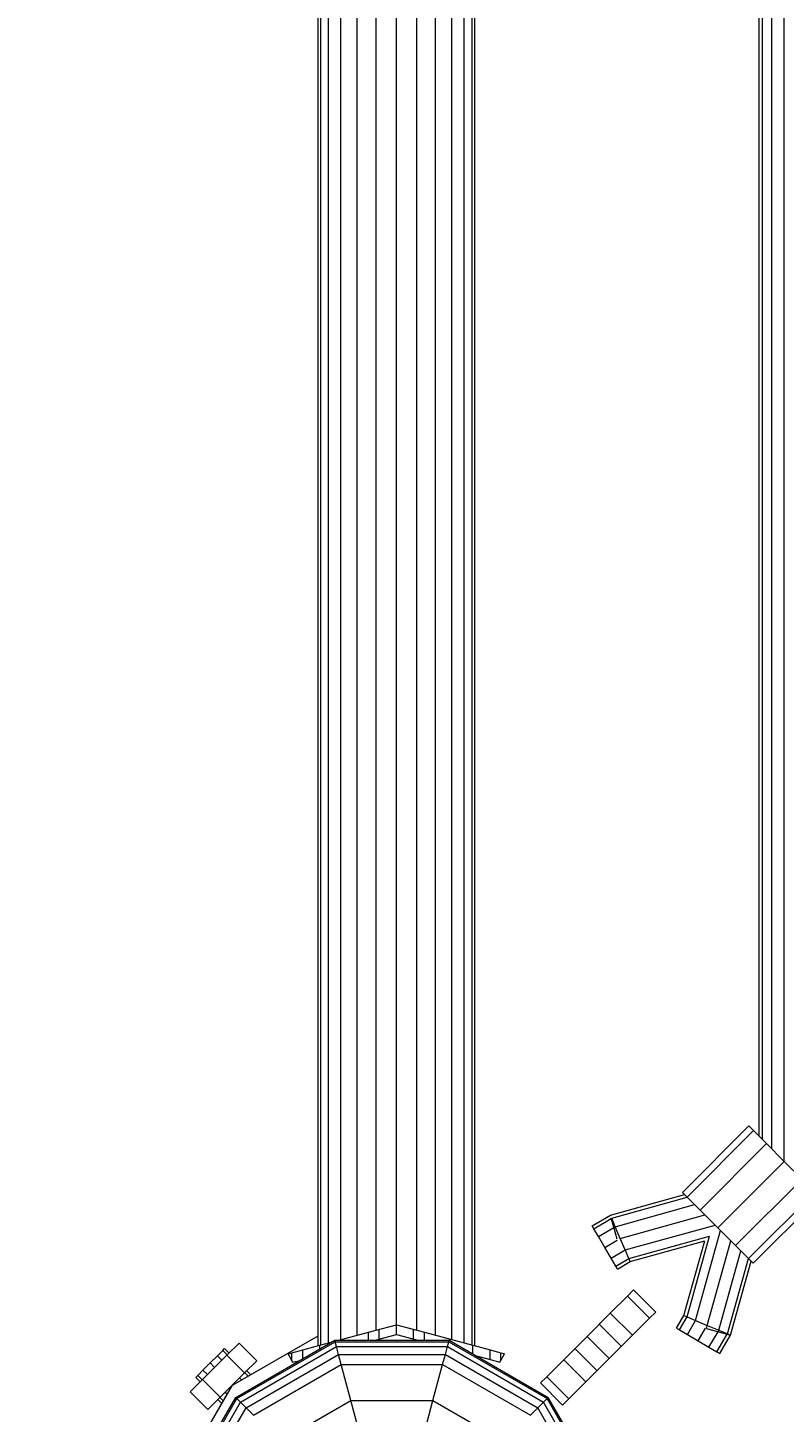
# Model space of a CAD drawing. Units: millimetres. Extents: x 9 to 22291, y -2334 to 10413.
# Drawn here: x 1991 to 2233, y 4561 to 5003 of the extents above; entities that cross this region are included whole.
import ezdxf

# ---------------------------------------------------------------- set-up
doc = ezdxf.new("R2010")
doc.units = ezdxf.units.MM
for name, color, linetype, lineweight in [('BEMASSUNG-SH', 7, 'Continuous', 9), ('Hilfsbauteil', 7, 'Continuous', 20), ('Stab', 7, 'Continuous', 20)]:
    doc.layers.add(name, color=color, linetype=linetype, lineweight=lineweight)
doc.styles.add('ARIAL', font='arial.ttf')
doc.dimstyles.new('SH', dxfattribs={"dimtxt": 3, "dimasz": 0.18, "dimexe": 1, "dimexo": 2, "dimgap": 0.09, "dimtad": 1, "dimlfac": 0.001, "dimzin": 0, "dimtxsty": 'ARIAL', "dimtsz": 1, "dimcen": 0.09, "dimdle": 1, "dimadec": 0, "dimazin": 0, "dimtfac": 1, "dimtdec": 4, "dimtofl": 0, "dimtmove": 0, "dimatfit": 3, "dimfxl": 5, "dimfxlon": 1, "dimtolj": 1, "dimtzin": 0, "dimarcsym": 0})

# ---------------------------------------------------------------- blocks, each defined once
blk = doc.blocks.new('*D133')
at = {"layer": 'BEMASSUNG-SH', "color": 0, "lineweight": -2}
for p, q in [((208.94, 10126.69), (8.94, 9926.69)), ((108.94, 9526.69), (108.94, 10126.69)), ((20800.91, 9926.69), (21000.91, 10126.69)), ((20900.91, 9526.69), (20900.91, 10126.69)), ((8.94, 10026.69), (21000.91, 10026.69))]:
    blk.add_line(p, q, dxfattribs=at)
at = {"layer": 'Defpoints', "color": 0}
for p in [(20900.91, 10026.69), (108.94, 5733.64), (20900.91, 4401.69)]:
    blk.add_point(p, dxfattribs=at)
at = {"layer": 'BEMASSUNG-SH', "color": 0, "insert": (10504.93, 10215.84), "char_height": 300, "attachment_point": 5, "style": 'ARIAL'}
blk.add_mtext('\\A1;20,79', dxfattribs=at)

msp = doc.modelspace()

# ---------------------------------------------------------------- linework, layer by layer
at = {"layer": 'Hilfsbauteil', "color": 30, "ltscale": 1000}
for p, q in [((2224.686, 4649.393), (2224.686, 5072.149)), ((2225.758, 4648.321), (2225.758, 5072.149)), ((2228.686, 4645.393), (2228.686, 5072.149)), ((2232.685, 4641.393), (2232.685, 5072.148))]:
    msp.add_line(p, q, dxfattribs=at)
at = {"layer": 'Stab', "ltscale": 1000}
for p, q in [((2083.942, 4582.556), (2083.942, 6884.744)), ((2084.794, 4582.784), (2084.794, 6884.515)), ((2087.292, 4583.453), (2087.292, 6883.846)), ((2130.593, 4583.453), (2130.593, 6883.846)), ((2133.09, 4582.784), (2133.09, 6884.515)), ((2133.942, 4582.556), (2133.942, 6884.744)), ((2091.265, 4584.518), (2091.265, 6882.782)), ((2096.442, 4585.905), (2096.442, 6881.394)), ((2102.472, 4587.521), (2102.472, 6879.779)), ((2115.413, 4587.521), (2115.413, 6879.779)), ((2121.442, 4585.905), (2121.442, 6881.394)), ((2126.62, 4584.518), (2126.62, 6882.782)), ((2108.942, 4589.255), (2108.942, 6878.045)), ((2200.159, 4631.493), (2221.372, 4652.706)), ((2221.372, 4652.706), (2222.888, 4651.191)), ((2201.675, 4629.977), (2222.888, 4651.191)), ((2222.888, 4651.191), (2227.029, 4647.05)), ((2205.815, 4625.836), (2227.029, 4647.05)), ((2227.029, 4647.05), (2232.686, 4641.392)), ((2211.473, 4620.179), (2232.686, 4641.392)), ((2232.686, 4641.392), (2238.343, 4635.736)), ((2217.129, 4614.523), (2238.343, 4635.736)), ((2200.159, 4631.493), (2201.675, 4629.977)), ((2221.27, 4610.382), (2242.483, 4631.595)), ((2201.675, 4629.977), (2205.815, 4625.836)), ((2222.786, 4608.866), (2243.999, 4630.079)), ((2205.815, 4625.836), (2211.473, 4620.179)), ((2211.473, 4620.179), (2217.129, 4614.523)), ((2217.129, 4614.523), (2221.27, 4610.382)), ((2221.27, 4610.382), (2222.786, 4608.866)), ((2182.613, 4598.39), (2184.602, 4600.38)), ((2191.673, 4593.308), (2184.602, 4600.38)), ((2177.178, 4592.955), (2182.613, 4598.39)), ((2182.613, 4598.39), (2189.684, 4591.319)), ((2169.753, 4585.53), (2177.178, 4592.955)), ((2177.178, 4592.955), (2184.249, 4585.884)), ((2184.249, 4585.884), (2189.684, 4591.319)), ((2189.684, 4591.319), (2191.673, 4593.308)), ((2091.692, 4584.632), (2100.013, 4586.862)), ((2100.013, 4586.862), (2108.942, 4589.255)), ((2100.013, 4584.331), (2100.013, 4586.862)), ((2102.158, 4584.331), (2108.942, 4586.149)), ((2103.442, 4584.675), (2103.442, 4587.781)), ((2108.942, 4586.149), (2108.942, 4589.255)), ((2108.942, 4589.255), (2117.871, 4586.862)), ((2108.942, 4586.149), (2115.727, 4584.331)), ((2114.442, 4584.675), (2114.442, 4587.781)), ((2117.871, 4586.862), (2126.192, 4584.632)), ((2117.871, 4584.331), (2117.871, 4586.862)), ((2180.713, 4582.348), (2173.642, 4589.419)), ((2054.84, 4579.525), (2058.729, 4583.414)), ((2056.608, 4569.979), (2083.942, 4585.761)), ((2057.674, 4566.084), (2089.279, 4584.332)), ((2058.05, 4565.709), (2089.418, 4583.82)), ((2058.729, 4583.414), (2064.386, 4577.757)), ((2059.186, 4564.572), (2089.833, 4582.266)), ((2079.064, 4581.249), (2084.547, 4582.718)), ((2084.547, 4582.718), (2088.162, 4583.686)), ((2084.547, 4581.599), (2084.547, 4582.718)), ((2089.418, 4583.82), (2089.279, 4584.332)), ((2089.279, 4584.332), (2125.772, 4584.331)), ((2089.833, 4582.266), (2089.418, 4583.82)), ((2089.418, 4583.82), (2125.635, 4583.818)), ((2089.833, 4582.266), (2125.219, 4582.266)), ((2090.495, 4579.798), (2089.833, 4582.266)), ((2090.567, 4584.331), (2091.692, 4584.632)), ((2091.692, 4584.331), (2091.692, 4584.632)), ((2124.557, 4579.796), (2125.219, 4582.266)), ((2125.219, 4582.266), (2125.635, 4583.818)), ((2125.219, 4582.266), (2155.865, 4564.574)), ((2125.635, 4583.818), (2125.772, 4584.331)), ((2125.635, 4583.818), (2157, 4565.709)), ((2125.772, 4584.331), (2157.377, 4566.086)), ((2126.192, 4584.632), (2133.337, 4582.718)), ((2126.192, 4584.089), (2126.192, 4584.632)), ((2133.337, 4582.718), (2138.82, 4581.249)), ((2133.337, 4579.964), (2133.337, 4582.718)), ((2162.328, 4578.106), (2169.753, 4585.53)), ((2176.824, 4578.459), (2169.753, 4585.53)), ((2176.824, 4578.459), (2184.249, 4585.884)), ((2047.062, 4571.747), (2054.84, 4579.525)), ((2049.537, 4577.05), (2051.835, 4579.348)), ((2051.835, 4579.348), (2053.517, 4581.03)), ((2053.249, 4577.934), (2051.835, 4579.348)), ((2053.517, 4581.03), (2054.133, 4581.646)), ((2053.517, 4581.03), (2054.931, 4579.616)), ((2055.547, 4580.232), (2054.133, 4581.646)), ((2054.84, 4579.525), (2060.497, 4573.868)), ((2060.497, 4573.868), (2064.386, 4577.757)), ((2060.994, 4562.764), (2090.495, 4579.798)), ((2074.446, 4580.011), (2075.618, 4580.325)), ((2075.618, 4577.893), (2074.446, 4580.011)), ((2075.618, 4580.325), (2079.064, 4581.249)), ((2075.618, 4577.893), (2075.618, 4580.325)), ((2075.942, 4577.306), (2075.618, 4577.893)), ((2075.942, 4577.306), (2078.124, 4577.891)), ((2079.064, 4578.434), (2079.064, 4581.249)), ((2091.355, 4576.592), (2090.495, 4579.798)), ((2090.495, 4579.798), (2124.557, 4579.796)), ((2123.699, 4576.591), (2124.557, 4579.796)), ((2124.557, 4579.796), (2154.057, 4562.766)), ((2134.475, 4579.307), (2138.82, 4578.143)), ((2138.82, 4581.249), (2142.267, 4580.325)), ((2138.82, 4578.143), (2138.82, 4581.249)), ((2138.82, 4578.143), (2141.942, 4577.306)), ((2141.942, 4577.306), (2142.267, 4577.893)), ((2142.267, 4580.325), (2143.438, 4580.011)), ((2142.267, 4577.893), (2142.267, 4580.325)), ((2142.267, 4577.893), (2143.438, 4580.011)), ((2156.893, 4572.67), (2162.328, 4578.106)), ((2162.328, 4578.106), (2169.4, 4571.035)), ((2165.864, 4581.641), (2172.935, 4574.57)), ((2169.4, 4571.035), (2176.824, 4578.459)), ((2044.94, 4572.454), (2045.556, 4573.07)), ((2045.556, 4573.07), (2047.239, 4574.752)), ((2045.556, 4573.07), (2046.971, 4571.656)), ((2047.239, 4574.752), (2049.537, 4577.05)), ((2048.653, 4573.338), (2047.239, 4574.752)), ((2049.537, 4577.05), (2050.951, 4575.636)), ((2052.719, 4566.09), (2060.497, 4573.868)), ((2060.588, 4573.959), (2061.655, 4572.893)), ((2062.435, 4573.344), (2061.204, 4574.575)), ((2063.34, 4560.418), (2091.355, 4576.592)), ((2094.448, 4565.04), (2091.355, 4576.592)), ((2091.355, 4576.592), (2123.699, 4576.591)), ((2120.604, 4565.04), (2123.699, 4576.591)), ((2123.699, 4576.591), (2151.71, 4560.419)), ((2037.455, 4536.806), (2056.608, 4569.979)), ((2043.173, 4567.858), (2047.062, 4571.747)), ((2046.355, 4571.04), (2044.94, 4572.454)), ((2047.062, 4571.747), (2052.719, 4566.09)), ((2059.522, 4571.661), (2058.906, 4572.277)), ((2154.904, 4570.681), (2156.893, 4572.67)), ((2161.975, 4563.61), (2154.904, 4570.681)), ((2163.964, 4565.599), (2156.893, 4572.67)), ((2163.964, 4565.599), (2169.4, 4571.035)), ((2039.428, 4534.481), (2057.674, 4566.084)), ((2039.942, 4534.343), (2058.05, 4565.709)), ((2041.493, 4533.926), (2059.186, 4564.572)), ((2048.83, 4562.201), (2043.173, 4567.858)), ((2048.83, 4562.201), (2052.719, 4566.09)), ((2052.012, 4565.383), (2053.243, 4564.151)), ((2052.627, 4565.999), (2053.694, 4564.932)), ((2054.925, 4567.065), (2054.31, 4567.681)), ((2057.674, 4566.084), (2058.05, 4565.709)), ((2058.05, 4565.709), (2059.186, 4564.572)), ((2059.186, 4564.572), (2060.994, 4562.764)), ((2071.796, 4551.962), (2094.448, 4565.04)), ((2097.612, 4553.232), (2094.448, 4565.04)), ((2094.448, 4565.04), (2120.604, 4565.04)), ((2117.439, 4553.232), (2120.604, 4565.04)), ((2120.604, 4565.04), (2143.255, 4551.965)), ((2154.057, 4562.766), (2155.865, 4564.574)), ((2155.865, 4564.574), (2157, 4565.709)), ((2173.559, 4533.927), (2155.865, 4564.574)), ((2157, 4565.709), (2157.377, 4566.086)), ((2175.111, 4534.342), (2157, 4565.709)), ((2175.623, 4534.48), (2157.377, 4566.086)), ((2161.975, 4563.61), (2163.964, 4565.599)), ((2043.964, 4533.266), (2060.994, 4562.764)), ((2060.994, 4562.764), (2063.34, 4560.418)), ((2151.71, 4560.419), (2154.057, 4562.766)), ((2171.089, 4533.264), (2154.057, 4562.766))]:
    msp.add_line(p, q, dxfattribs=at)
at = {"layer": 'Stab', "color": 30, "ltscale": 1000}
for p, q in [((2177.195, 4624.25), (2200.835, 4630.817)), ((2177.619, 4623.255), (2201.706, 4629.945)), ((2178.774, 4620.536), (2204.084, 4627.568)), ((2171.382, 4620.821), (2177.196, 4624.25)), ((2171.922, 4619.895), (2177.492, 4623.18)), ((2178.266, 4620.395), (2177.482, 4623.216)), ((2178.774, 4620.537), (2177.619, 4623.255)), ((2180.352, 4616.823), (2207.335, 4624.317)), ((2171.922, 4619.895), (2171.382, 4620.821)), ((2173.399, 4617.366), (2171.922, 4619.895)), ((2173.399, 4617.366), (2178.303, 4620.26)), ((2175.416, 4613.912), (2173.399, 4617.366)), ((2179.336, 4616.541), (2178.266, 4620.395)), ((2180.353, 4616.823), (2178.774, 4620.537)), ((2181.93, 4613.11), (2210.583, 4621.07)), ((2183.085, 4610.393), (2208.834, 4617.545)), ((2201.683, 4591.794), (2208.837, 4617.546)), ((2204.402, 4590.638), (2212.362, 4619.286)), ((2175.416, 4613.912), (2179.412, 4616.268)), ((2177.431, 4610.46), (2175.416, 4613.912)), ((2177.431, 4610.46), (2181.93, 4613.111)), ((2181.93, 4613.111), (2180.353, 4616.823)), ((2183.085, 4610.393), (2181.93, 4613.111)), ((2183.508, 4609.397), (2207.295, 4616.004)), ((2200.687, 4592.216), (2207.295, 4616.004)), ((2208.115, 4589.061), (2215.606, 4616.043)), ((2211.829, 4587.482), (2218.859, 4612.791)), ((2178.908, 4607.931), (2177.431, 4610.46)), ((2178.908, 4607.931), (2183.085, 4610.393)), ((2179.45, 4607.004), (2183.508, 4609.397)), ((2183.508, 4609.397), (2183.085, 4610.393)), ((2214.544, 4586.328), (2221.236, 4610.416)), ((2215.54, 4585.905), (2222.107, 4609.545)), ((2179.45, 4607.004), (2178.908, 4607.931)), ((2198.295, 4588.158), (2200.688, 4592.217)), ((2199.222, 4587.617), (2201.684, 4591.793)), ((2200.688, 4592.217), (2201.684, 4591.793)), ((2201.684, 4591.793), (2204.404, 4590.638)), ((2201.753, 4586.14), (2204.404, 4590.638)), ((2204.404, 4590.638), (2208.113, 4589.061)), ((2198.295, 4588.158), (2199.222, 4587.617)), ((2199.222, 4587.617), (2201.753, 4586.14)), ((2201.753, 4586.14), (2205.204, 4584.125)), ((2205.204, 4584.125), (2207.56, 4588.122)), ((2207.833, 4588.046), (2208.115, 4589.061)), ((2207.833, 4588.046), (2211.688, 4586.975)), ((2208.113, 4589.061), (2211.829, 4587.482)), ((2208.659, 4582.107), (2211.552, 4587.013)), ((2211.187, 4580.632), (2214.471, 4586.202)), ((2211.688, 4586.975), (2211.829, 4587.482)), ((2211.688, 4586.975), (2214.506, 4586.192)), ((2211.829, 4587.482), (2214.545, 4586.328)), ((2214.506, 4586.192), (2214.544, 4586.328)), ((2214.506, 4586.192), (2215.536, 4585.907)), ((2214.545, 4586.328), (2215.54, 4585.905)), ((2205.204, 4584.125), (2208.659, 4582.107)), ((2208.659, 4582.107), (2211.187, 4580.632)), ((2212.113, 4580.091), (2215.54, 4585.905)), ((2211.187, 4580.632), (2212.113, 4580.091))]:
    msp.add_line(p, q, dxfattribs=at)

# ---------------------------------------------------------------- dimensions: what is measured, and where the dimension line sits
at = {"layer": 'BEMASSUNG-SH'}
dim = msp.add_linear_dim(base=(20900.914, 10026.688), p1=(108.938, 5733.638), p2=(20900.914, 4401.694), dimstyle='SH', override={"dimscale": 0}, dxfattribs=at)
dim.commit()
dim.dimension.update_dxf_attribs({"geometry": '*D133', "text_midpoint": (10504.926, 10215.838)})

doc.saveas('drawing.dxf')
